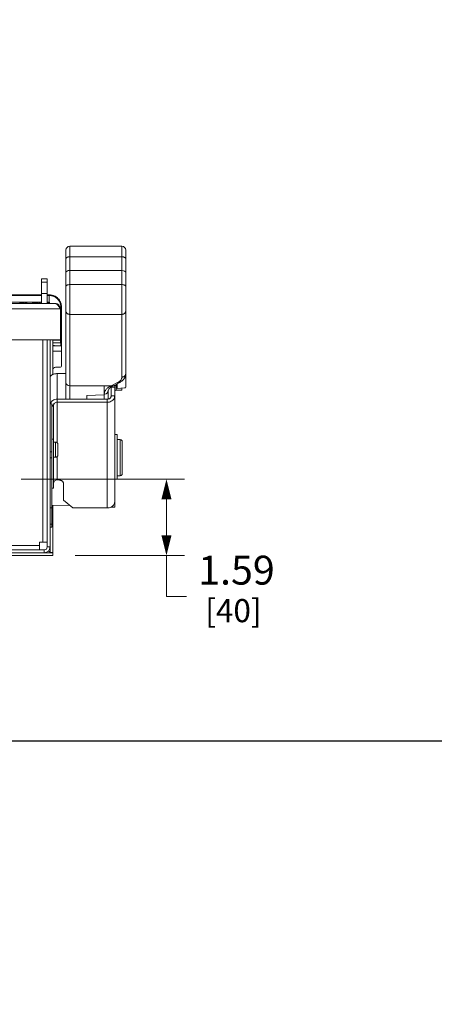
# Model space of a CAD drawing. Units: inches. Extents: x 0 to 328, y -1 to 81.
# Drawn here: x 51 to 60, y 0 to 20 of the extents above; entities that cross this region are included whole.
import ezdxf

# ---------------------------------------------------------------- set-up
doc = ezdxf.new("R2010")
doc.units = ezdxf.units.IN
doc.header["$MEASUREMENT"] = 0
doc.layers.add('CONTINUOUS1', color=7, linetype='Continuous', lineweight=20)
doc.layers.add('DIM', color=2, linetype='Continuous', lineweight=20)
doc.layers.add('VIEWPORT', color=9, linetype='Continuous', plot=False)
doc.styles.add('RomanS', font='romans.shx')
doc.dimstyles.new('SchneiderElectric Dual Below', dxfattribs={"dimscale": 0, "dimtxt": 0.1, "dimasz": 0.07, "dimexe": 0.0625, "dimexo": 0.0625, "dimgap": 0.04, "dimtad": 0, "dimtih": 1, "dimtoh": 1, "dimrnd": 0.001, "dimzin": 4, "dimdsep": 46, "dimtxsty": 'RomanS', "dimblk": 'SEArrow', "dimcen": 0.09, "dimclrd": 256, "dimclre": 256, "dimclrt": 256, "dimadec": 0, "dimazin": 1, "dimtfac": 1, "dimtofl": 0, "dimtmove": 0, "dimatfit": 3, "dimldrblk": 'SEArrow', "dimfxl": 1, "dimtolj": 1, "dimtzin": 0, "dimlwd": -1, "dimlwe": -1, "dimarcsym": 0})

# ---------------------------------------------------------------- blocks, each defined once
blk = doc.blocks.new('SEArrow')
at = {"linetype": 'ByBlock', "lineweight": -2}
blk.add_lwpolyline([(0, 0, 0, 0.5, 0), (-1, 0, 0.5, 0.5, 0)], format="xyseb", dxfattribs=at)
blk = doc.blocks.new('*D38')
at = {"layer": 'Defpoints', "color": 0, "transparency": 16777216}
for p in [(50.759, 10.902), (51.878, 9.316), (54.15, 9.316)]:
    blk.add_point(p, dxfattribs=at)
at = {"layer": 'DIM', "transparency": 16777216}
for p, q in [((51.134, 10.902), (54.525, 10.902)), ((54.15, 10.482), (54.15, 9.736)), ((52.253, 9.316), (54.525, 9.316)), ((54.15, 8.462), (54.15, 9.316)), ((54.57, 8.462), (54.15, 8.462))]:
    blk.add_line(p, q, dxfattribs=at)
at = {"layer": 'DIM', "transparency": 16777216, "xscale": 0.42, "yscale": 0.42, "zscale": 0.42}
for p, rotation in [((54.15, 10.902), 90), ((54.15, 9.316), 270)]:
    blk.add_blockref('SEArrow', p, dxfattribs=dict(at, rotation=rotation))
at = {"layer": 'DIM', "transparency": 16777216, "insert": (54.81, 9.312), "char_height": 0.6, "attachment_point": 1, "line_spacing_factor": 0.9, "style": 'RomanS'}
blk.add_mtext('\\A1;1.59\\P{\\H0.8x; [40]', dxfattribs=at)

msp = doc.modelspace()

# ---------------------------------------------------------------- linework, layer by layer
at = {"layer": 'CONTINUOUS1'}
for p, q in [((52.061, 12.908), (52.061, 15.656)), ((52.141, 15.736), (53.224, 15.736)), ((52.141, 15.233), (52.141, 15.736)), ((53.224, 15.736), (53.224, 15.231)), ((53.304, 15.656), (53.304, 12.809)), ((52.141, 15.517), (53.224, 15.517)), ((52.141, 15.233), (52.856, 15.23)), ((52.141, 15.232), (52.856, 15.229)), ((52.141, 12.839), (52.141, 15.232)), ((52.856, 15.23), (53.224, 15.231)), ((52.856, 15.229), (53.224, 15.23)), ((52.856, 15.23), (52.856, 15.229)), ((53.224, 15.23), (53.224, 13.02)), ((51.553, 15.056), (51.673, 15.056)), ((51.553, 15.056), (51.553, 14.55)), ((51.673, 14.992), (51.553, 14.992)), ((51.673, 15.056), (51.673, 14.55)), ((53.224, 14.94), (52.141, 14.94)), ((51.553, 14.726), (50.569, 14.726)), ((51.673, 14.757), (51.553, 14.757)), ((51.717, 14.726), (51.673, 14.726)), ((51.717, 14.578), (51.717, 14.726)), ((51.833, 14.55), (43.147, 14.55)), ((51.553, 14.713), (50.586, 14.713)), ((50.771, 14.578), (51.553, 14.578)), ((51.106, 14.55), (51.106, 14.578)), ((51.117, 14.55), (51.117, 14.578)), ((51.177, 14.558), (51.117, 14.558)), ((51.117, 14.555), (51.177, 14.555)), ((51.177, 14.55), (51.177, 14.578)), ((51.187, 14.55), (51.187, 14.578)), ((51.213, 14.55), (51.213, 14.578)), ((51.239, 14.55), (51.239, 14.578)), ((51.249, 14.55), (51.249, 14.578)), ((51.367, 14.55), (51.367, 14.578)), ((51.391, 14.55), (51.391, 14.578)), ((51.399, 14.55), (51.399, 14.578)), ((51.415, 14.55), (51.415, 14.578)), ((51.476, 14.558), (51.415, 14.558)), ((51.415, 14.555), (51.465, 14.555)), ((51.424, 14.55), (51.424, 14.578)), ((51.476, 14.55), (51.476, 14.578)), ((51.486, 14.55), (51.486, 14.578)), ((51.512, 14.55), (51.512, 14.578)), ((51.537, 14.55), (51.537, 14.578)), ((51.547, 14.55), (51.547, 14.578)), ((51.717, 14.713), (51.673, 14.713)), ((51.673, 14.578), (51.723, 14.578)), ((51.69, 14.55), (51.69, 14.578)), ((51.698, 14.55), (51.698, 14.578)), ((51.714, 14.55), (51.714, 14.578)), ((51.723, 14.55), (51.723, 14.578)), ((51.947, 14.436), (43.033, 14.436)), ((51.929, 14.465), (51.947, 14.436)), ((51.931, 14.475), (51.968, 14.475)), ((51.947, 13.793), (51.947, 14.436)), ((51.956, 13.666), (51.956, 14.475)), ((51.968, 13.666), (51.968, 14.475)), ((52.141, 14.322), (53.224, 14.322)), ((43.033, 13.793), (51.947, 13.793)), ((51.583, 13.793), (51.583, 9.593)), ((51.673, 13.793), (51.673, 9.493)), ((51.731, 13.793), (51.731, 9.376)), ((51.788, 13.793), (51.788, 13.073)), ((51.947, 13.788), (51.788, 13.788)), ((51.947, 13.728), (51.788, 13.728)), ((51.947, 13.793), (51.947, 13.728)), ((51.968, 13.666), (51.788, 13.666)), ((51.968, 13.558), (51.788, 13.558)), ((51.968, 13.666), (51.968, 13.246)), ((51.948, 13.226), (51.848, 13.226)), ((52.061, 13.092), (51.879, 13.092)), ((51.879, 11.655), (51.879, 13.092)), ((52.061, 12.56), (52.061, 12.903)), ((53, 12.835), (53.133, 12.905)), ((53.067, 12.848), (53.171, 12.903)), ((53.124, 12.878), (53.124, 12.786)), ((52.14, 12.56), (52.14, 12.839)), ((52.141, 12.839), (52.856, 12.841)), ((52.499, 12.84), (52.856, 12.836)), ((52.855, 12.653), (52.856, 12.836)), ((52.856, 12.841), (53, 12.835)), ((52.856, 12.841), (52.856, 12.836)), ((52.936, 12.732), (52.958, 12.781)), ((52.936, 12.564), (52.936, 12.732)), ((52.958, 12.781), (53.031, 12.836)), ((53.001, 12.814), (53.001, 12.628)), ((53.075, 12.813), (53.001, 12.813)), ((53.075, 10.323), (53.075, 12.832)), ((53.105, 12.868), (53.105, 12.749)), ((53.105, 12.852), (53.124, 12.852)), ((53.105, 12.749), (53.225, 12.749)), ((53.124, 12.786), (53.277, 12.794)), ((53.225, 12.791), (53.225, 12.749)), ((52.921, 12.56), (51.879, 12.56)), ((52.921, 12.497), (51.879, 12.497)), ((52.499, 12.636), (52.855, 12.653)), ((52.499, 12.56), (52.499, 12.636)), ((52.858, 12.56), (52.858, 12.663)), ((52.921, 10.303), (52.921, 12.56)), ((53.075, 12.628), (53.001, 12.628)), ((51.731, 12.463), (51.771, 12.463)), ((51.771, 12.463), (51.771, 11.467)), ((51.771, 12.435), (51.805, 12.435)), ((51.805, 12.417), (51.771, 12.417)), ((51.805, 10.713), (51.805, 12.435)), ((51.805, 11.732), (51.771, 11.732)), ((51.805, 11.67), (51.844, 11.67)), ((51.844, 11.356), (51.844, 11.67)), ((53.075, 11.827), (53.125, 11.827)), ((53.125, 10.898), (53.125, 11.827)), ((53.125, 11.722), (53.192, 11.721)), ((53.192, 11.721), (53.192, 10.972)), ((53.231, 11.681), (53.231, 11.013)), ((51.731, 11.465), (51.771, 11.465)), ((51.771, 11.465), (51.771, 9.904)), ((51.896, 11.408), (51.896, 11.618)), ((51.731, 11.346), (51.771, 11.346)), ((51.805, 11.356), (51.844, 11.356)), ((51.879, 11.371), (51.879, 10.885)), ((51.879, 10.885), (51.89, 10.885)), ((53.075, 10.898), (53.125, 10.898)), ((53.125, 10.971), (53.192, 10.972)), ((53.231, 11.013), (53.231, 11.012)), ((51.805, 10.713), (51.771, 10.713)), ((52.01, 10.467), (52.01, 10.822)), ((52.01, 10.467), (52.204, 10.303)), ((51.731, 10.303), (51.771, 10.303)), ((51.771, 10.361), (52.143, 10.354)), ((51.788, 10.36), (51.788, 9.376)), ((52.921, 10.303), (52.204, 10.303)), ((53.075, 10.323), (53.001, 10.323)), ((51.731, 9.966), (51.771, 9.966)), ((51.731, 9.904), (51.771, 9.904)), ((51.613, 9.433), (43.268, 9.433)), ((51.513, 9.523), (43.368, 9.523)), ((51.513, 9.593), (51.673, 9.593)), ((51.513, 9.433), (51.513, 9.593)), ((51.613, 9.433), (51.613, 9.375)), ((51.673, 9.493), (51.731, 9.493)), ((51.613, 9.375), (43.268, 9.375)), ((51.788, 9.316), (50.761, 9.316)), ((51.788, 9.373), (51.613, 9.373)), ((51.788, 9.376), (51.731, 9.376)), ((51.788, 9.316), (51.788, 9.373))]:
    msp.add_line(p, q, dxfattribs=at)
for centre, radius, start, end in [((52.141, 15.656), 0.08, 90, 180), ((53.224, 15.656), 0.08, 360, 90), ((51.833, 14.436), 0.114, 0, 90), ((51.848, 13.166), 0.06, 90, 180), ((51.948, 13.246), 0.02, 270, 0), ((53.105, 12.719), 0.03, 90, 180), ((51.844, 11.618), 0.052, 0, 90), ((53.191, 11.681), 0.04, 360, 89), ((51.844, 11.408), 0.052, 270, 0), ((53.191, 11.012), 0.04, 271, 360), ((52.929, 10.461), 0.157, 297.7523, 301.6149), ((51.613, 9.493), 0.118, 270, 0), ((51.613, 9.493), 0.06, 270, 0)]:
    msp.add_arc(centre, radius, start, end, dxfattribs=at)
for centre, major_axis, ratio, start_param, end_param in [((52.141, 15.192), (0.08, -0.0005), 0.515024, 7.857129, 9.427926), ((52.141, 15.191), (0.08, -0.0005), 0.515024, 1.573944, 3.14474), ((53.224, 15.19), (0.08, 0.0005), 0.515024, 6.280041, 7.850837), ((53.224, 15.189), (0.08, 0.0005), 0.515024, -0.003144, 1.567652), ((51.961, 13.72), (0.225, 0), 0.24, -2.445514, -1.593075), ((52.141, 12.908), (0.08, 0.0008), 0.857144, 3.132877, 4.703673), ((53, 12.903), (0.103, -0.008), 0.663445, -1.517296, -0.806828), ((53.274, 12.809), (0.03, 0.0002), 0.515024, -1.486674, -0.003144)]:
    msp.add_ellipse(centre, major_axis=major_axis, ratio=ratio, start_param=start_param, end_param=end_param, dxfattribs=at)
for points, knots in [([(52.061, 15.476), (52.061, 15.479), (52.062, 15.485), (52.067, 15.492), (52.075, 15.5), (52.085, 15.506), (52.097, 15.511), (52.111, 15.514), (52.126, 15.517), (52.136, 15.517), (52.141, 15.517)], [0, 0, 0, 0, 0.083883, 0.175969, 0.281263, 0.401759, 0.536735, 0.683859, 0.839836, 1, 1, 1, 1]), ([(53.304, 15.476), (53.304, 15.479), (53.303, 15.485), (53.298, 15.492), (53.291, 15.5), (53.281, 15.506), (53.268, 15.511), (53.255, 15.514), (53.24, 15.517), (53.229, 15.517), (53.224, 15.517)], [0, 0, 0, 0, 0.083883, 0.175969, 0.281263, 0.40176, 0.536735, 0.683859, 0.839836, 1, 1, 1, 1]), ([(52.061, 14.899), (52.061, 14.9), (52.061, 14.903), (52.063, 14.908), (52.067, 14.915), (52.075, 14.922), (52.085, 14.928), (52.097, 14.933), (52.111, 14.937), (52.126, 14.939), (52.136, 14.94), (52.141, 14.94)], [0, 0, 0, 0, 0.041546, 0.084251, 0.176267, 0.28152, 0.401961, 0.536924, 0.683988, 0.839812, 1, 1, 1, 1]), ([(53.304, 14.899), (53.304, 14.9), (53.304, 14.903), (53.302, 14.908), (53.298, 14.915), (53.291, 14.922), (53.281, 14.928), (53.268, 14.933), (53.255, 14.937), (53.24, 14.939), (53.229, 14.94), (53.224, 14.94)], [0, 0, 0, 0, 0.041546, 0.084251, 0.176267, 0.28152, 0.401961, 0.536925, 0.683988, 0.839812, 1, 1, 1, 1]), ([(51.717, 14.726), (51.734, 14.726), (51.759, 14.724), (51.791, 14.716), (51.822, 14.705), (51.858, 14.685), (51.896, 14.654), (51.927, 14.616), (51.947, 14.58), (51.958, 14.549), (51.966, 14.517), (51.968, 14.492), (51.968, 14.475)], [0, 0, 0, 0, 0.126496, 0.189186, 0.251485, 0.375631, 0.5, 0.624369, 0.748515, 0.810814, 0.873504, 1, 1, 1, 1]), ([(51.717, 14.713), (51.733, 14.713), (51.757, 14.711), (51.787, 14.704), (51.817, 14.693), (51.851, 14.675), (51.887, 14.645), (51.917, 14.609), (51.935, 14.574), (51.946, 14.545), (51.953, 14.514), (51.956, 14.491), (51.956, 14.475)], [0, 0, 0, 0, 0.126492, 0.18918, 0.251479, 0.375628, 0.5, 0.624372, 0.748521, 0.81082, 0.873509, 1, 1, 1, 1]), ([(51.833, 14.55), (51.838, 14.55), (51.848, 14.548), (51.863, 14.541), (51.877, 14.531), (51.886, 14.522), (51.89, 14.517)], [0, 0, 0, 0, 0.212366, 0.442932, 0.703997, 1, 1, 1, 1]), ([(51.89, 14.517), (51.897, 14.509), (51.91, 14.492), (51.922, 14.474), (51.929, 14.465)], [0, 0, 0, 0, 0.475503, 1, 1, 1, 1]), ([(52.061, 14.391), (52.061, 14.386), (52.062, 14.377), (52.067, 14.364), (52.074, 14.352), (52.084, 14.342), (52.097, 14.333), (52.111, 14.327), (52.126, 14.323), (52.136, 14.322), (52.141, 14.322)], [0, 0, 0, 0, 0.11538, 0.232387, 0.352114, 0.475421, 0.602466, 0.732833, 0.865798, 1, 1, 1, 1]), ([(53.304, 14.391), (53.304, 14.386), (53.303, 14.377), (53.299, 14.364), (53.291, 14.352), (53.281, 14.342), (53.269, 14.333), (53.255, 14.327), (53.24, 14.323), (53.229, 14.322), (53.224, 14.322)], [0, 0, 0, 0, 0.11538, 0.232387, 0.352114, 0.475421, 0.602466, 0.732833, 0.865798, 1, 1, 1, 1]), ([(51.879, 13.092), (51.87, 13.092), (51.851, 13.091), (51.823, 13.086), (51.797, 13.078), (51.775, 13.068), (51.756, 13.056), (51.742, 13.042), (51.733, 13.026), (51.731, 13.014), (51.731, 13.009)], [0, 0, 0, 0, 0.156536, 0.309265, 0.45392, 0.587586, 0.708263, 0.815481, 0.911248, 1, 1, 1, 1]), ([(53.304, 13.089), (53.304, 13.079), (53.302, 13.059), (53.295, 13.031), (53.283, 13.004), (53.266, 12.979), (53.247, 12.957), (53.224, 12.937), (53.198, 12.918), (53.18, 12.908), (53.171, 12.903)], [0, 0, 0, 0, 0.121475, 0.242586, 0.36414, 0.486309, 0.610016, 0.736304, 0.866159, 1, 1, 1, 1]), ([(53.304, 13.089), (53.304, 13.084), (53.303, 13.075), (53.299, 13.062), (53.291, 13.05), (53.281, 13.04), (53.269, 13.031), (53.255, 13.025), (53.24, 13.021), (53.229, 13.02), (53.224, 13.02)], [0, 0, 0, 0, 0.11538, 0.232387, 0.352114, 0.475421, 0.602466, 0.732833, 0.865798, 1, 1, 1, 1]), ([(53.133, 12.905), (53.14, 12.909), (53.154, 12.916), (53.172, 12.929), (53.188, 12.943), (53.201, 12.957), (53.211, 12.972), (53.219, 12.988), (53.223, 13.004), (53.224, 13.015), (53.224, 13.02)], [0, 0, 0, 0, 0.153947, 0.298709, 0.434049, 0.56036, 0.678502, 0.789854, 0.896283, 1, 1, 1, 1]), ([(53.171, 12.903), (53.168, 12.901), (53.162, 12.899), (53.153, 12.899), (53.143, 12.901), (53.136, 12.903), (53.133, 12.905)], [0, 0, 0, 0, 0.225929, 0.462901, 0.719589, 1, 1, 1, 1]), ([(52.858, 12.663), (52.858, 12.671), (52.859, 12.687), (52.866, 12.711), (52.877, 12.734), (52.892, 12.756), (52.911, 12.778), (52.942, 12.806), (52.97, 12.824), (52.989, 12.835)], [0, 0, 0, 0, 0.103768, 0.210434, 0.322092, 0.440496, 0.566944, 0.70223, 1, 1, 1, 1]), ([(52.858, 12.663), (52.868, 12.664), (52.883, 12.666), (52.901, 12.675), (52.913, 12.683), (52.923, 12.694), (52.931, 12.706), (52.935, 12.718), (52.936, 12.727), (52.936, 12.732)], [0, 0, 0, 0, 0.266457, 0.396961, 0.523986, 0.647309, 0.767257, 0.884601, 1, 1, 1, 1]), ([(53.001, 12.835), (53.003, 12.834), (53.009, 12.833), (53.017, 12.832), (53.024, 12.833), (53.029, 12.835), (53.031, 12.836)], [0, 0, 0, 0, 0.274231, 0.529291, 0.768863, 1, 1, 1, 1]), ([(53.075, 12.832), (53.075, 12.834), (53.076, 12.837), (53.077, 12.84), (53.078, 12.841)], [0, 0, 0, 0, 0.485877, 1, 1, 1, 1]), ([(53.078, 12.841), (53.079, 12.841), (53.08, 12.844), (53.082, 12.845), (53.084, 12.846)], [0, 0, 0, 0, 0.238566, 1, 1, 1, 1]), ([(53.084, 12.846), (53.085, 12.847), (53.092, 12.851), (53.1, 12.852), (53.105, 12.852)], [0, 0, 0, 0, 0.234124, 1, 1, 1, 1]), ([(51.879, 12.56), (51.864, 12.56), (51.834, 12.556), (51.799, 12.541), (51.775, 12.524), (51.76, 12.51), (51.748, 12.493), (51.741, 12.481), (51.739, 12.475)], [0, 0, 0, 0, 0.263349, 0.51995, 0.644485, 0.765926, 0.884273, 1, 1, 1, 1]), ([(51.879, 12.497), (51.87, 12.497), (51.851, 12.494), (51.83, 12.483), (51.817, 12.47), (51.81, 12.459), (51.806, 12.447), (51.805, 12.439), (51.805, 12.435)], [0, 0, 0, 0, 0.267936, 0.525305, 0.648754, 0.768369, 0.885116, 1, 1, 1, 1]), ([(53.001, 12.628), (53.001, 12.624), (53, 12.615), (52.996, 12.602), (52.988, 12.59), (52.974, 12.576), (52.952, 12.563), (52.932, 12.56), (52.921, 12.56)], [0, 0, 0, 0, 0.114884, 0.231631, 0.351246, 0.474695, 0.732064, 1, 1, 1, 1]), ([(53.003, 12.517), (52.991, 12.511), (52.964, 12.501), (52.935, 12.497), (52.921, 12.497)], [0, 0, 0, 0, 0.494823, 1, 1, 1, 1]), ([(53.075, 12.628), (53.075, 12.617), (53.072, 12.595), (53.057, 12.563), (53.034, 12.537), (53.014, 12.523), (53.003, 12.517)], [0, 0, 0, 0, 0.238398, 0.482518, 0.735923, 1, 1, 1, 1]), ([(51.879, 10.885), (51.87, 10.885), (51.851, 10.882), (51.83, 10.871), (51.817, 10.858), (51.81, 10.847), (51.806, 10.835), (51.805, 10.827), (51.805, 10.823)], [0, 0, 0, 0, 0.267936, 0.525305, 0.648754, 0.768369, 0.885116, 1, 1, 1, 1]), ([(51.89, 10.885), (51.898, 10.885), (51.913, 10.885), (51.936, 10.881), (51.957, 10.875), (51.975, 10.868), (51.99, 10.858), (52.001, 10.847), (52.008, 10.835), (52.01, 10.826), (52.01, 10.822)], [0, 0, 0, 0, 0.158934, 0.313809, 0.460094, 0.594617, 0.715164, 0.821106, 0.914446, 1, 1, 1, 1]), ([(53.075, 10.433), (53.075, 10.423), (53.072, 10.402), (53.059, 10.373), (53.039, 10.347), (53.021, 10.333), (53.012, 10.327)], [0, 0, 0, 0, 0.239504, 0.484137, 0.73705, 1, 1, 1, 1]), ([(53.002, 10.322), (52.99, 10.316), (52.964, 10.306), (52.935, 10.303), (52.921, 10.303)], [0, 0, 0, 0, 0.494878, 1, 1, 1, 1]), ([(51.698, 9.412), (51.7, 9.41), (51.706, 9.406), (51.712, 9.402), (51.716, 9.399)], [0, 0, 0, 0, 0.25372, 1, 1, 1, 1]), ([(51.7, 9.414), (51.703, 9.412), (51.709, 9.407), (51.715, 9.403), (51.717, 9.4)], [0, 0, 0, 0, 0.523715, 1, 1, 1, 1]), ([(51.717, 9.4), (51.719, 9.399), (51.723, 9.395), (51.728, 9.389), (51.731, 9.382), (51.731, 9.378), (51.731, 9.376)], [0, 0, 0, 0, 0.294539, 0.554729, 0.785862, 1, 1, 1, 1])]:
    msp.add_open_spline(points, degree=3, knots=knots, dxfattribs=at)
at = {"layer": 'VIEWPORT'}
msp.add_lwpolyline([(0, 0), (48.015, 0), (48.015, 5.472), (98.4, 5.472), (98.4, 60.573), (0, 60.573)], close=True, dxfattribs=at)

# ---------------------------------------------------------------- dimensions: what is measured, and where the dimension line sits
at = {"layer": 'DIM'}
dim = msp.add_linear_dim(base=(54.15, 9.316), p1=(50.759, 10.902), p2=(51.878, 9.316), angle=270, dimstyle='SchneiderElectric Dual Below', override={"dimscale": 6, "dimpost": '\\P{\\H0.8x;', "dimtmove": 1}, dxfattribs=at)
dim.commit()
dim.dimension.update_dxf_attribs({"geometry": '*D38', "text_midpoint": (54.586, 8.462), "dimtype": 160})

doc.saveas('drawing.dxf')
